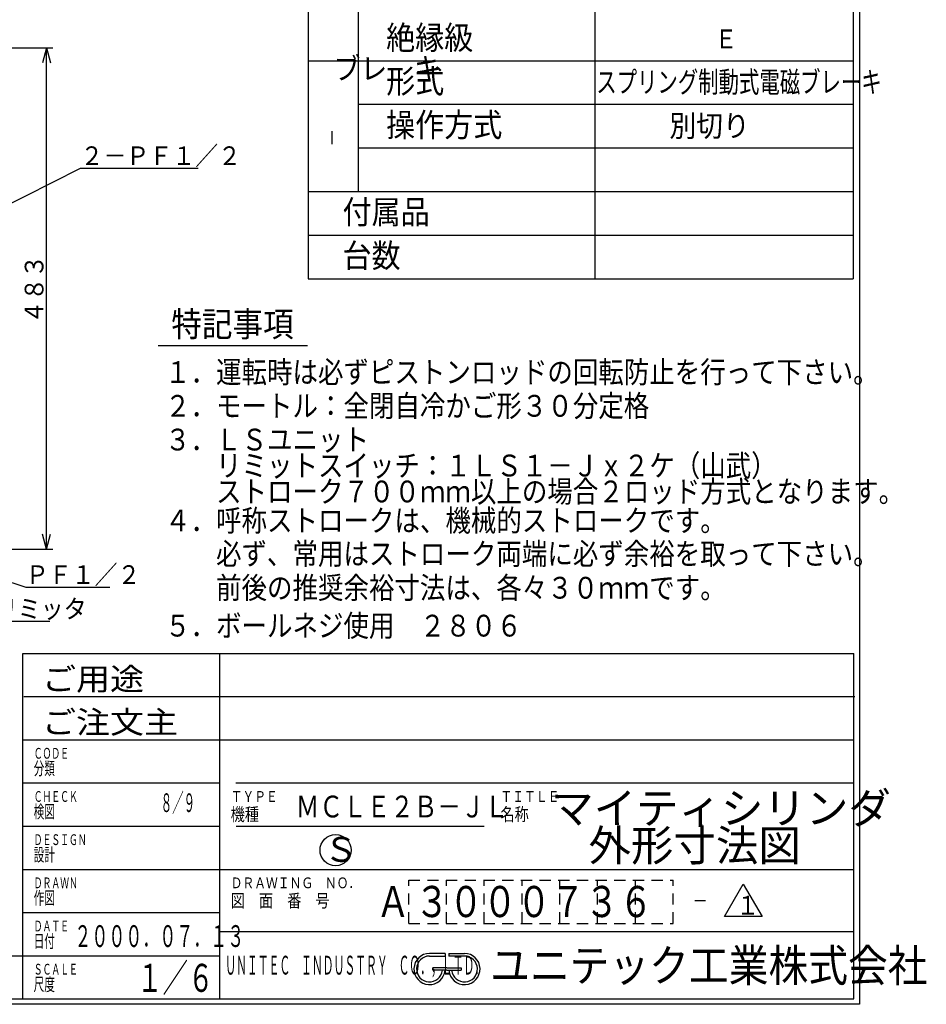
# Model space of a CAD drawing. Extents: x 15 to 2469, y 26 to 1699.
# Drawn here: x 1596 to 2469, y 72 to 1020 of the extents above; entities that cross this region are included whole.
import ezdxf

# ---------------------------------------------------------------- set-up
doc = ezdxf.new("R2010")
doc.units = 0
doc.linetypes.add('LTYPE1', pattern=[18, 10.8, -7.2])
doc.layers.get('0').update_dxf_attribs({"linetype": 'CONTINUOUS'})
doc.layers.add('2', color=7, linetype='CONTINUOUS')
doc.styles.add('KANJI10', font='txt.shx', dxfattribs={"width": 0.8, "height": 12.479999, "bigfont": 'extfont.shx'})
doc.styles.add('KANJI11', font='txt.shx', dxfattribs={"height": 30, "bigfont": 'extfont.shx'})
doc.styles.add('KANJI12', font='txt.shx', dxfattribs={"height": 30, "bigfont": 'extfont.shx'})
doc.styles.add('KANJI13', font='txt.shx', dxfattribs={"width": 0.8, "height": 30, "bigfont": 'extfont.shx'})
doc.styles.add('KANJI14', font='txt.shx', dxfattribs={"height": 24, "bigfont": 'extfont.shx'})
doc.styles.add('KANJI16', font='txt.shx', dxfattribs={"width": 0.9, "height": 22.8, "bigfont": 'extfont.shx'})
doc.styles.add('KANJI17', font='txt.shx', dxfattribs={"width": 0.9, "height": 22.8, "bigfont": 'extfont.shx'})
doc.styles.add('KANJI19', font='txt.shx', dxfattribs={"width": 0.9, "height": 22.8, "bigfont": 'extfont.shx'})
doc.styles.add('KANJI20', font='txt.shx', dxfattribs={"width": 0.9, "height": 22.8, "bigfont": 'extfont.shx'})
doc.styles.add('KANJI21', font='txt.shx', dxfattribs={"width": 0.9, "height": 22.8, "bigfont": 'extfont.shx'})
doc.styles.add('KANJI26', font='txt.shx', dxfattribs={"width": 0.9, "height": 21, "bigfont": 'extfont.shx'})
doc.styles.add('KANJI28', font='txt.shx', dxfattribs={"width": 0.9, "height": 18, "bigfont": 'extfont.shx'})
doc.styles.add('KANJI32', font='txt.shx', dxfattribs={"width": 0.705882, "height": 20.4, "bigfont": 'extfont.shx'})
doc.styles.add('KANJI4', font='txt.shx', dxfattribs={"width": 0.6, "height": 10.399999, "bigfont": 'extfont.shx'})
doc.styles.add('KANJI43', font='txt.shx', dxfattribs={"width": 0.666667, "height": 27, "bigfont": 'extfont.shx'})
doc.styles.add('KANJI44', font='txt.shx', dxfattribs={"width": 0.9, "height": 18, "bigfont": 'extfont.shx'})
doc.styles.add('KANJI48', font='txt.shx', dxfattribs={"width": 0.9, "height": 21, "bigfont": 'extfont.shx'})
doc.styles.add('KANJI5', font='txt.shx', dxfattribs={"width": 0.6, "height": 12.479999, "bigfont": 'extfont.shx'})
doc.styles.add('KANJI51', font='txt.shx', dxfattribs={"width": 0.793651, "height": 21, "bigfont": 'extfont.shx'})
doc.styles.add('KANJI52', font='txt.shx', dxfattribs={"width": 0.8, "height": 30, "bigfont": 'extfont.shx'})
doc.styles.add('KANJI53', font='txt.shx', dxfattribs={"width": 0.571429, "height": 21, "bigfont": 'extfont.shx'})
doc.styles.add('KANJI56', font='txt.shx', dxfattribs={"width": 0.45, "height": 18, "bigfont": 'extfont.shx'})
doc.styles.add('KANJI57', font='txt.shx', dxfattribs={"width": 0.9, "height": 24, "bigfont": 'extfont.shx'})
doc.styles.add('KANJI58', font='txt.shx', dxfattribs={"width": 0.857143, "height": 21, "bigfont": 'extfont.shx'})
doc.styles.add('KANJI6', font='txt.shx', dxfattribs={"width": 0.420317, "height": 18.199999, "bigfont": 'extfont.shx'})
doc.styles.add('KANJI7', font='txt.shx', dxfattribs={"width": 0.9, "height": 31.199998, "bigfont": 'extfont.shx'})
doc.styles.add('KANJI8', font='txt.shx', dxfattribs={"width": 1.111111, "height": 21.6, "bigfont": 'extfont.shx'})
doc.styles.add('KANJI9', font='txt.shx', dxfattribs={"width": 0.8, "height": 10.399999, "bigfont": 'extfont.shx'})

msp = doc.modelspace()

# ---------------------------------------------------------------- linework, layer by layer
at = {"color": 6, "linetype": 'CONTINUOUS'}
for p, q in [((2404.92, 1685.7), (2404.92, 71.7)), ((1598.92, 76.9), (1598.92, 409.7)), ((1598.92, 409.7), (2399.72, 409.7)), ((2399.72, 76.9), (2399.72, 409.7)), ((1599.67, 368.1), (2400.47, 368.1)), ((1188.12, 118.5), (1598.92, 118.5)), ((2005.7, 120.68), (1990.73, 120.68)), ((1990.73, 118.19), (2005.7, 118.19)), ((2005.7, 120.68), (2005.7, 118.19)), ((2009.45, 120.68), (2009.45, 118.19)), ((2009.45, 120.68), (2024.42, 120.68)), ((2024.42, 118.19), (2009.45, 118.19)), ((2007.58, 106.96), (1993.85, 106.96)), ((1993.85, 104.46), (1993.85, 106.96)), ((2007.58, 104.46), (1993.85, 104.46)), ((2007.58, 106.96), (2021.3, 106.96)), ((2007.58, 104.46), (2021.3, 104.46)), ((2021.3, 106.96), (2021.3, 104.46)), ((1188.12, 76.9), (2399.72, 76.9)), ((2404.92, 71.7), (82.92, 71.7))]:
    msp.add_line(p, q, dxfattribs=at)
at = {"color": 1, "linetype": 'CONTINUOUS'}
for p, q in [((1873.92, 1586.7), (1873.92, 770.7)), ((2398.92, 1586.7), (2398.92, 770.7)), ((1873.92, 770.7), (2398.92, 770.7))]:
    msp.add_line(p, q, dxfattribs=at)
at = {"color": 2, "linetype": 'CONTINUOUS'}
for p, q in [((2149.92, 1526.7), (2149.92, 770.7)), ((1921.92, 1190.7), (1921.92, 854.7)), ((1873.92, 980.7), (2398.92, 980.7)), ((1921.92, 938.7), (2398.92, 938.7)), ((1896.72, 912.9), (1896.72, 900.3)), ((1921.92, 896.7), (2398.92, 896.7)), ((1389.8, 743.5), (1654.4, 877.15)), ((1654.4, 877.15), (1767.8, 877.15)), ((1873.92, 854.7), (2398.92, 854.7)), ((1873.92, 812.7), (2398.92, 812.7)), ((1729.32, 706.5), (1873.32, 706.5)), ((1408.72, 535.63), (1601.72, 473.63)), ((1601.72, 473.63), (1682.72, 473.63)), ((1527.72, 440.63), (1624.92, 440.63))]:
    msp.add_line(p, q, dxfattribs=at)
at = {"color": 4, "linetype": 'CONTINUOUS'}
for p, q in [((1788.72, 76.9), (1788.72, 409.7)), ((2399.72, 368.1), (2399.72, 409.7)), ((1598.92, 326.5), (2399.72, 326.5)), ((1598.92, 284.9), (1788.72, 284.9)), ((1804.06, 284.9), (2399.72, 284.9)), ((1598.92, 243.3), (1788.72, 243.3)), ((1804.32, 243.3), (2043.52, 243.3)), ((1598.92, 201.7), (1788.72, 201.7)), ((1788.72, 201.7), (2399.72, 201.7)), ((2274.92, 156.2), (2293.12, 187.4)), ((2293.12, 187.4), (2311.32, 156.2)), ((2246.32, 171.8), (2256.72, 171.8)), ((1598.92, 160.1), (1788.72, 160.1)), ((2311.32, 156.2), (2274.92, 156.2)), ((1788.72, 141.9), (2399.72, 141.9)), ((1598.92, 118.5), (1788.72, 118.5))]:
    msp.add_line(p, q, dxfattribs=at)
at = {"color": 4, "linetype": 'LTYPE1'}
for p, q in [((1970.72, 149.7), (1970.72, 191.3)), ((1970.72, 191.3), (2225.52, 191.3)), ((2007.12, 149.7), (2007.12, 191.3)), ((2043.52, 149.7), (2043.52, 191.3)), ((2079.92, 149.7), (2079.92, 191.3)), ((2116.32, 149.7), (2116.32, 191.3)), ((2152.72, 149.7), (2152.72, 191.3)), ((2189.12, 149.7), (2189.12, 191.3)), ((2225.52, 149.7), (2225.52, 191.3)), ((1970.72, 149.7), (2225.52, 149.7))]:
    msp.add_line(p, q, dxfattribs=at)
at = {"color": 2, "linetype": 'CONTINUOUS'}
msp.add_circle((1900.22, 220.2), 15, dxfattribs=at)
at = {"color": 6, "linetype": 'CONTINUOUS'}
for centre, radius, start, end in [((1990.73, 105.71), 14.98, 90, 355.21981), ((1990.73, 105.71), 12.48, 90, 354.26083), ((2024.42, 105.71), 14.98, 184.78019, 90), ((2024.42, 105.71), 12.48, 185.73917, 90)]:
    msp.add_arc(centre, radius, start, end, dxfattribs=at)
at = {"layer": '2', "color": 2, "linetype": 'CONTINUOUS'}
for p, q in [((1575.42, 993.13), (1627.72, 993.13)), ((1621.72, 993.13), (1617.84, 978.65)), ((1621.72, 510.13), (1621.72, 993.13)), ((1621.72, 993.13), (1625.6, 978.65)), ((1621.72, 510.13), (1617.84, 524.62)), ((1621.72, 510.13), (1625.6, 524.62)), ((1581.82, 510.13), (1627.72, 510.13))]:
    msp.add_line(p, q, dxfattribs=at)

# ---------------------------------------------------------------- texts
at = {"color": 2, "linetype": 'CONTINUOUS'}
for s, height, style, width, p in [('絶縁級', 22.8, 'KANJI20', 0.9, (1948.92, 991.5, 60.42)), ('Ｅ', 18, 'KANJI28', 0.9, (2265.42, 992.7, 1.8)), ('ブレ\u3000キ', 21, 'KANJI26', 0.9, (1898.37, 962.7, 1.2)), ('形式', 22.8, 'KANJI21', 0.9, (1948.92, 949.5, 141.36)), ('スプリング制動式電磁ブレーキ', 20.4, 'KANJI32', 0.705882, (2151.42, 949.95, 3.3)), ('操作方式', 22.8, 'KANJI19', 0.9, (1948.92, 907.5, 33.44)), ('別切り', 21, 'KANJI48', 0.9, (2221.92, 907.5, 12)), ('付属品', 22.8, 'KANJI16', 0.9, (1906.92, 823.5, 79.96)), ('台数', 22.8, 'KANJI17', 0.9, (1906.92, 781.5, 180.45)), ('特記事項', 24, 'KANJI57', 0.9, (1741.92, 714.9, 12)), ('１．運転時は必ずピストンロッドの回転防止を行って下さい。', 21, 'KANJI58', 0.857143, (1735.92, 670.2, 1.8)), ('２．モートル：全閉自冷かご形３０分定格', 21, 'KANJI58', 0.857143, (1735.92, 637.7, 1.8)), ('３．ＬＳユニット', 21, 'KANJI58', 0.857143, (1735.92, 605.2, 1.8)), ('\u3000\u3000リミットスイッチ：１ＬＳ１－Ｊｘ２ケ（山武）', 21, 'KANJI58', 0.857143, (1735.92, 580.2, 1.8)), ('\u3000\u3000ストローク７００ｍｍ以上の場合２ロッド方式となります。', 21, 'KANJI58', 0.857143, (1735.92, 555.2, 1.8)), ('４．呼称ストロークは、機械的ストロークです。', 21, 'KANJI58', 0.857143, (1735.92, 527.2, 1.8)), ('\u3000\u3000必ず、常用はストローク両端に必ず余裕を取って下さい。', 21, 'KANJI58', 0.857143, (1735.92, 495.24, 1.8)), ('\u3000\u3000前後の推奨余裕寸法は、各々３０ｍｍです。', 21, 'KANJI58', 0.857143, (1735.92, 462.46, 1.8)), ('５．ボールネジ使用\u3000２８０６', 21, 'KANJI58', 0.857143, (1735.92, 425.96, 1.8)), ('８／９', 18, 'KANJI56', 0.45, (1731.72, 256.9)), ('ＭＣＬＥ２Ｂ－ＪＬ', 21, 'KANJI51', 0.793651, (1861.92, 251.7)), ('Ａ', 30, 'KANJI13', 0.8, (1939.22, 155.7, 1.8)), ('３０００７３６', 30, 'KANJI52', 0.8, (1976.72, 155.7, 13)), ('１', 18, 'KANJI44', 0.9, (2286.32, 158.2)), ('２０００．０７．１３', 21, 'KANJI53', 0.571429, (1648.52, 126.9, 1.8)), ('１／６', 27, 'KANJI43', 0.666667, (1708.92, 83.7, 1.8))]:
    msp.add_text(s, height=height, dxfattribs=dict(at, style=style, width=width)).set_placement(p)
at = {"color": 3, "linetype": 'CONTINUOUS', "style": 'KANJI44', "width": 0.9}
for s, p in [('２－ＰＦ１／２', (1654.4, 880.15)), ('ＰＦ１／２', (1601.72, 476.63)), ('推力リミッタ', (1527.72, 443.63))]:
    msp.add_text(s, height=18, dxfattribs=at).set_placement(p)
at = {"color": 4, "linetype": 'CONTINUOUS'}
for s, height, style, width, p in [('ご用途', 21.6, 'KANJI8', 1.111111, (1617.42, 374.3, 6)), ('ご注文主', 21.6, 'KANJI8', 1.111111, (1617.42, 332.7, 6)), ('ＣＯＤＥ', 10.4, 'KANJI4', 0.6, (1609.32, 308.3, 1.04)), ('分類', 12.48, 'KANJI5', 0.6, (1609.32, 292.7, 1.25)), ('ＣＨＥＣＫ', 10.4, 'KANJI4', 0.6, (1609.32, 266.7, 1.04)), ('ＴＹＰＥ', 10.4, 'KANJI9', 0.8, (1799.12, 266.7, 1.04)), ('ＴＩＴＬＥ', 10.4, 'KANJI9', 0.8, (2059.12, 266.7, 1.04)), ('検図', 12.48, 'KANJI5', 0.6, (1609.32, 251.1, 1.25)), ('機種', 12.48, 'KANJI10', 0.8, (1799.12, 248.5, 1.25)), ('名称', 12.48, 'KANJI10', 0.8, (2059.12, 248.5, 1.25)), ('ＤＥＳＩＧＮ', 10.4, 'KANJI4', 0.6, (1609.32, 225.1, 1.04)), ('設計', 12.48, 'KANJI5', 0.6, (1609.32, 209.5, 1.25)), ('ＤＲＡＷＮ', 10.4, 'KANJI4', 0.6, (1609.32, 183.5, 1.04)), ('ＤＲＡＷＩＮＧ\u3000ＮＯ．', 10.4, 'KANJI9', 0.8, (1799.12, 183.5, 1.04)), ('作図', 12.48, 'KANJI5', 0.6, (1609.32, 167.9, 1.25)), ('図\u3000面\u3000番\u3000号', 12.48, 'KANJI10', 0.8, (1799.12, 165.3, 1.25)), ('ＤＡＴＥ', 10.4, 'KANJI4', 0.6, (1609.32, 141.9, 1.04)), ('日付', 12.48, 'KANJI5', 0.6, (1609.32, 126.3, 1.25)), ('ＳＣＡＬＥ', 10.4, 'KANJI4', 0.6, (1609.32, 100.3, 1.04)), ('尺度', 12.48, 'KANJI5', 0.6, (1609.32, 84.7, 1.25))]:
    msp.add_text(s, height=height, dxfattribs=dict(at, style=style, width=width)).set_placement(p)
at = {"color": 2, "linetype": 'CONTINUOUS'}
for s, height, style, p in [('マイティシリンダ', 30, 'KANJI12', (2107.92, 245.7, 4.29)), ('外形寸法図', 30, 'KANJI11', (2143.92, 209.7, 15)), ('Ｓ', 24, 'KANJI14', (1888.97, 208.95, 1.8))]:
    msp.add_text(s, height=height, dxfattribs=dict(at, style=style)).set_placement(p)
at = {"color": 6, "linetype": 'CONTINUOUS'}
for s, height, style, width, p in [('ユニテック工業株式会社', 31.2, 'KANJI7', 0.9, (2049.18, 93.54, 3.12)), ('ＵＮＩＴＥＣ\u3000ＩＮＤＵＳＴＲＹ\u3000ＣＯ．，ＬＴＤ．', 18.2, 'KANJI6', 0.420317, (1793.92, 100.3))]:
    msp.add_text(s, height=height, dxfattribs=dict(at, style=style, width=width)).set_placement(p)
at = {"layer": '2', "color": 3, "linetype": 'CONTINUOUS', "style": 'KANJI44', "width": 0.9}
msp.add_text('４８３', height=18, rotation=90, dxfattribs=at).set_placement((1618.72, 727.33))

doc.saveas('drawing.dxf')
